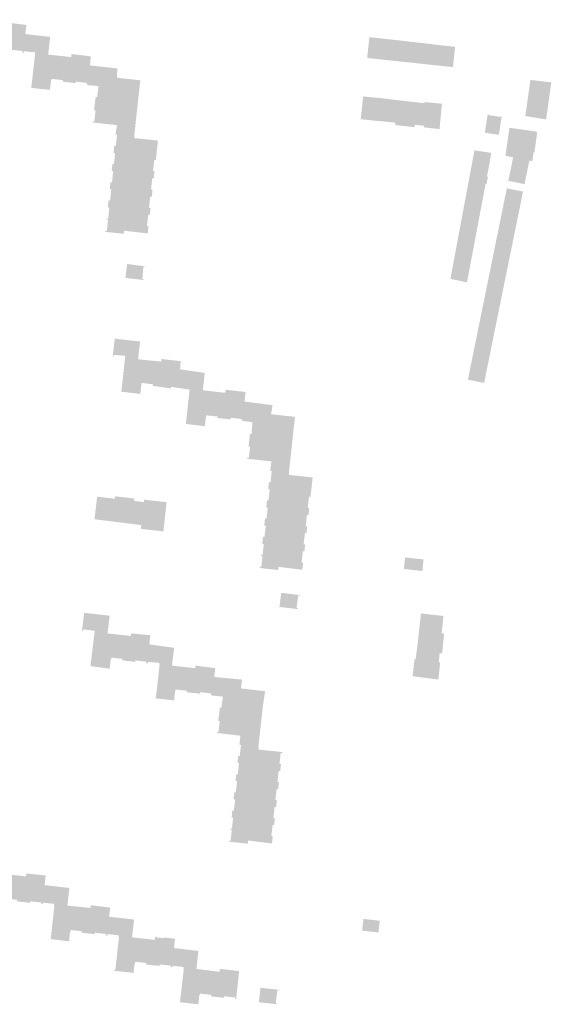
# Model space of a CAD drawing. Units: inches. Extents: x -610513 to -588999, y -1169601 to -1150146.
# Drawn here: x -600180 to -599971, y -1163681 to -1163294 of the extents above; entities that cross this region are included whole.
import ezdxf

# ---------------------------------------------------------------- set-up
doc = ezdxf.new("R2010")
doc.units = ezdxf.units.IN
doc.header["$MEASUREMENT"] = 0

msp = doc.modelspace()

# ---------------------------------------------------------------- hatches: boundary and pattern name
for points in [[(-600195.84, -1163304.8), (-600195.55, -1163304.83), (-600195.49, -1163304.23), (-600191.11, -1163304.71), (-600191.17, -1163305.31), (-600183.62, -1163306.13), (-600183.55, -1163305.53), (-600179.2, -1163306), (-600179.26, -1163306.6), (-600178.98, -1163306.63), (-600178.11, -1163299.33), (-600178.04, -1163298.74), (-600177.68, -1163295.76), (-600187.54, -1163294.55), (-600187.9, -1163294.5), (-600189.96, -1163294.25), (-600190.88, -1163294.14), (-600194.61, -1163293.68), (-600195.84, -1163304.8)], [(-600153.63, -1163319.15), (-600152.72, -1163311.66), (-600152.67, -1163311.18), (-600152.38, -1163308.1), (-600156.37, -1163307.62), (-600157.07, -1163307.53), (-600159.07, -1163307.29), (-600159.55, -1163307.23), (-600159.95, -1163307.18), (-600160.06, -1163308.39), (-600169.16, -1163307.4), (-600168.35, -1163300.43), (-600178.11, -1163299.33), (-600178.98, -1163306.63), (-600178.7, -1163306.66), (-600178.63, -1163306.06), (-600174.21, -1163306.54), (-600175.79, -1163320.51), (-600174.8, -1163320.61), (-600168.47, -1163321.28), (-600168.02, -1163317.53), (-600167.87, -1163317.54), (-600167.8, -1163316.95), (-600163.45, -1163317.44), (-600163.51, -1163318.04), (-600158.38, -1163318.62), (-600158.31, -1163318.02), (-600154.03, -1163318.51), (-600154.09, -1163319.1), (-600153.63, -1163319.15)], [(-600042.88, -1163300.54), (-600043.76, -1163308.73), (-600043.17, -1163308.79), (-600041.62, -1163308.96), (-600036.38, -1163309.52), (-600035, -1163309.66), (-600031.88, -1163309.99), (-600030.96, -1163301.86), (-600042.88, -1163300.54)], [(-600018.29, -1163311.45), (-600017.72, -1163311.51), (-600014.68, -1163311.83), (-600014.05, -1163311.9), (-600010.92, -1163312.23), (-600010.02, -1163312.33), (-600009.71, -1163309.34), (-600009.61, -1163308.37), (-600009.33, -1163305.61), (-600009.2, -1163304.37), (-600030.96, -1163301.86), (-600031.88, -1163309.99), (-600028.03, -1163310.4), (-600026.87, -1163310.53), (-600025.92, -1163310.63), (-600024.33, -1163310.8), (-600021.79, -1163311.07), (-600020.16, -1163311.25), (-600018.29, -1163311.45)], [(-600153.63, -1163319.15), (-600153.61, -1163319.44), (-600149.37, -1163319.75), (-600149.9, -1163324.17), (-600150.5, -1163324.1), (-600151.11, -1163329.3), (-600150.51, -1163329.37), (-600151.02, -1163333.77), (-600151.62, -1163333.7), (-600151.67, -1163334.1), (-600142.11, -1163335.13), (-600142.65, -1163338.69), (-600135.33, -1163339.37), (-600133.83, -1163325.75), (-600133.81, -1163325.55), (-600133.57, -1163323.36), (-600132.92, -1163317.5), (-600142.13, -1163316.5), (-600141.93, -1163312.86), (-600152.72, -1163311.66), (-600153.63, -1163319.15)], [(-599980.67, -1163324.99), (-599981.05, -1163327.74), (-599981.49, -1163330.89), (-599981.58, -1163331.55), (-599979.55, -1163331.89), (-599973.42, -1163332.92), (-599971.38, -1163318.32), (-599979.6, -1163317.37), (-599979.62, -1163317.52), (-599979.87, -1163319.28), (-599980.64, -1163324.79), (-599980.67, -1163324.99)], [(-600045.35, -1163323.88), (-600046.29, -1163332.83), (-600032.67, -1163334.15), (-600032.69, -1163334.36), (-600032.77, -1163335.1), (-600025.14, -1163335.93), (-600025.06, -1163335.21), (-600025.03, -1163334.98), (-600021.42, -1163335.38), (-600021.45, -1163335.62), (-600021.49, -1163336.02), (-600015.31, -1163336.69), (-600015.27, -1163336.31), (-600015.25, -1163336.05), (-600014.9, -1163332.26), (-600014.88, -1163332.08), (-600014.83, -1163331.58), (-600014.73, -1163330.44), (-600014.66, -1163329.74), (-600014.55, -1163328.56), (-600014.53, -1163328.34), (-600014.41, -1163327.24), (-600014.36, -1163326.72), (-600021.11, -1163326.06), (-600021.15, -1163326.51), (-600022.78, -1163326.34), (-600024.56, -1163326.16), (-600027.39, -1163325.83), (-600028.05, -1163325.75), (-600029.19, -1163325.62), (-600038.98, -1163324.46), (-600041.76, -1163324.19), (-600045.35, -1163323.88)], [(-599997.5, -1163338.12), (-599991.99, -1163338.95), (-599990.87, -1163331.65), (-599991.21, -1163331.6), (-599991.26, -1163331.92), (-599991.7, -1163331.86), (-599992.64, -1163331.72), (-599993.84, -1163331.53), (-599995.47, -1163331.29), (-599996.06, -1163331.2), (-599996.01, -1163330.88), (-599996.38, -1163330.82), (-599997.5, -1163338.12)], [(-599987.25, -1163336.26), (-599987.84, -1163336.18), (-599988.98, -1163344.19), (-599983.28, -1163345.03), (-599982.14, -1163336.99), (-599983.9, -1163336.74), (-599986.71, -1163336.34), (-599987.25, -1163336.26)], [(-600126.26, -1163343.62), (-600126.03, -1163341.62), (-600125.99, -1163341.22), (-600135.26, -1163340.25), (-600135.2, -1163339.38), (-600135.33, -1163339.37), (-600142.65, -1163338.69), (-600142.67, -1163338.89), (-600142.07, -1163338.95), (-600142.53, -1163343.29), (-600143.13, -1163343.23), (-600143.42, -1163346.02), (-600142.82, -1163346.09), (-600143.29, -1163350.47), (-600143.88, -1163350.4), (-600144.18, -1163353.19), (-600143.58, -1163353.25), (-600144.04, -1163357.63), (-600144.64, -1163357.57), (-600144.93, -1163360.33), (-600144.34, -1163360.4), (-600144.8, -1163364.81), (-600145.4, -1163364.74), (-600145.69, -1163367.55), (-600145.1, -1163367.61), (-600145.56, -1163371.97), (-600146.15, -1163371.91), (-600146.2, -1163372.31), (-600145.6, -1163372.37), (-600146.06, -1163376.77), (-600146.66, -1163376.7), (-600146.7, -1163377.08), (-600139.46, -1163377.86), (-600139.33, -1163376.65), (-600130.02, -1163377.71), (-600129.71, -1163374.91), (-600130.31, -1163374.84), (-600129.82, -1163370.39), (-600129.22, -1163370.45), (-600128.91, -1163367.7), (-600129.51, -1163367.63), (-600129.03, -1163363.23), (-600128.43, -1163363.29), (-600128.12, -1163360.47), (-600128.72, -1163360.4), (-600128.23, -1163355.97), (-600127.63, -1163356.03), (-600127.32, -1163353.23), (-600127.92, -1163353.16), (-600127.43, -1163348.76), (-600126.83, -1163348.83), (-600126.54, -1163346.2), (-600126.49, -1163345.72), (-600126.26, -1163343.62)], [(-599977.2, -1163337.7), (-599979.32, -1163337.38), (-599982.14, -1163336.99), (-599983.28, -1163345.03), (-599978.32, -1163345.76), (-599977.2, -1163337.7)], [(-599983.21, -1163345.14), (-599982.12, -1163337.21), (-599976.92, -1163337.93), (-599978.01, -1163345.85), (-599983.21, -1163345.14)], [(-599995.55, -1163349.47), (-599995, -1163346.04), (-600001.59, -1163345.07), (-600002.18, -1163348.24), (-599995.55, -1163349.47)], [(-599980.02, -1163349.1), (-599978.81, -1163349.31), (-599978.32, -1163345.76), (-599983.28, -1163345.03), (-599988.98, -1163344.19), (-599989.41, -1163347.18), (-599986.39, -1163347.8), (-599980.02, -1163349.1)], [(-599980.02, -1163349.1), (-599986.39, -1163347.8), (-599987.07, -1163351.17), (-599980.7, -1163352.45), (-599980.02, -1163349.1)], [(-600002.71, -1163351.07), (-600003.27, -1163354.03), (-599996.67, -1163355.36), (-599996.11, -1163352.41), (-600002.71, -1163351.07)], [(-599995.55, -1163349.47), (-600002.18, -1163348.24), (-600002.71, -1163351.07), (-599996.11, -1163352.41), (-599995.55, -1163349.47)], [(-599981.3, -1163355.39), (-599980.7, -1163352.45), (-599987.07, -1163351.17), (-599987.67, -1163354.11), (-599981.3, -1163355.39)], [(-599996.67, -1163355.36), (-600003.27, -1163354.03), (-600003.83, -1163356.99), (-599997.22, -1163358.31), (-599996.67, -1163355.36)], [(-599996.87, -1163358.38), (-600003.24, -1163357.1), (-600002.65, -1163354.15), (-599996.27, -1163355.44), (-599996.87, -1163358.38)], [(-599988.27, -1163357.05), (-599981.9, -1163358.33), (-599981.3, -1163355.39), (-599987.67, -1163354.11), (-599988.27, -1163357.05)], [(-599997.78, -1163361.26), (-599997.22, -1163358.31), (-600003.83, -1163356.99), (-600004.38, -1163359.94), (-599997.78, -1163361.26)], [(-600005.48, -1163365.83), (-599998.89, -1163367.15), (-599998.34, -1163364.2), (-600004.93, -1163362.88), (-600005.48, -1163365.83)], [(-599997.78, -1163361.26), (-600004.38, -1163359.94), (-600004.93, -1163362.88), (-599998.34, -1163364.2), (-599997.78, -1163361.26)], [(-599983.09, -1163364.21), (-599989.46, -1163362.93), (-599990.06, -1163365.87), (-599983.69, -1163367.16), (-599983.09, -1163364.21)], [(-599988.87, -1163359.99), (-599989.46, -1163362.93), (-599983.09, -1163364.21), (-599982.5, -1163361.27), (-599988.87, -1163359.99)], [(-599999.45, -1163370.1), (-599998.89, -1163367.15), (-600005.48, -1163365.83), (-600006.03, -1163368.78), (-599999.45, -1163370.1)], [(-599990.66, -1163368.81), (-599984.29, -1163370.1), (-599983.69, -1163367.16), (-599990.06, -1163365.87), (-599990.66, -1163368.81)], [(-599999.45, -1163370.1), (-600006.03, -1163368.78), (-600006.58, -1163371.72), (-600000, -1163373.05), (-599999.45, -1163370.1)], [(-599984.89, -1163373.04), (-599984.29, -1163370.1), (-599990.66, -1163368.81), (-599991.26, -1163371.75), (-599984.89, -1163373.04)], [(-600001.12, -1163378.95), (-600000.56, -1163375.99), (-600007.13, -1163374.67), (-600007.68, -1163377.62), (-600001.12, -1163378.95)], [(-600000.56, -1163375.99), (-600000, -1163373.05), (-600006.58, -1163371.72), (-600007.13, -1163374.67), (-600000.56, -1163375.99)], [(-599985.49, -1163375.98), (-599991.86, -1163374.69), (-599992.45, -1163377.63), (-599986.09, -1163378.91), (-599985.49, -1163375.98)], [(-599984.89, -1163373.04), (-599991.26, -1163371.75), (-599991.86, -1163374.69), (-599985.49, -1163375.98), (-599984.89, -1163373.04)], [(-600007.68, -1163377.62), (-600008.23, -1163380.57), (-600001.67, -1163381.9), (-600001.12, -1163378.95), (-600007.68, -1163377.62)], [(-599992.45, -1163377.63), (-599993.05, -1163380.57), (-599986.68, -1163381.85), (-599986.09, -1163378.91), (-599992.45, -1163377.63)], [(-600002.23, -1163384.84), (-600001.67, -1163381.9), (-600008.23, -1163380.57), (-600008.78, -1163383.52), (-600002.23, -1163384.84)], [(-599993.65, -1163383.51), (-599987.28, -1163384.79), (-599986.68, -1163381.85), (-599993.05, -1163380.57), (-599993.65, -1163383.51)], [(-600003.34, -1163390.74), (-600002.79, -1163387.79), (-600009.33, -1163386.47), (-600009.88, -1163389.43), (-600003.34, -1163390.74)], [(-600009.33, -1163386.47), (-600002.79, -1163387.79), (-600002.23, -1163384.84), (-600008.78, -1163383.52), (-600009.33, -1163386.47)], [(-599994.25, -1163386.45), (-599994.85, -1163389.39), (-599988.48, -1163390.67), (-599987.88, -1163387.73), (-599994.25, -1163386.45)], [(-599993.65, -1163383.51), (-599994.25, -1163386.45), (-599987.88, -1163387.73), (-599987.28, -1163384.79), (-599993.65, -1163383.51)], [(-600131.62, -1163396.04), (-600131.59, -1163395.73), (-600132.13, -1163395.68), (-600132.11, -1163395.46), (-600132.01, -1163394.31), (-600131.9, -1163393.08), (-600131.78, -1163391.6), (-600131.72, -1163390.91), (-600131.19, -1163390.96), (-600131.16, -1163390.66), (-600138.13, -1163389.74), (-600138.78, -1163395.19), (-600131.62, -1163396.04)], [(-600003.34, -1163390.74), (-600009.88, -1163389.43), (-600010.43, -1163392.38), (-600003.9, -1163393.69), (-600003.34, -1163390.74)], [(-599995.44, -1163392.33), (-599989.08, -1163393.62), (-599988.48, -1163390.67), (-599994.85, -1163389.39), (-599995.44, -1163392.33)], [(-600006.81, -1163396.46), (-600005.9, -1163396.65), (-600004.51, -1163396.93), (-600003.9, -1163393.69), (-600010.43, -1163392.38), (-600011.03, -1163395.59), (-600006.81, -1163396.46)], [(-599989.68, -1163396.56), (-599989.08, -1163393.62), (-599995.44, -1163392.33), (-599996.04, -1163395.27), (-599989.68, -1163396.56)], [(-599990.27, -1163399.49), (-599996.64, -1163398.2), (-599997.24, -1163401.15), (-599990.87, -1163402.43), (-599990.27, -1163399.49)], [(-599989.68, -1163396.56), (-599996.04, -1163395.27), (-599996.64, -1163398.2), (-599990.27, -1163399.49), (-599989.68, -1163396.56)], [(-599991.47, -1163405.37), (-599990.87, -1163402.43), (-599997.24, -1163401.15), (-599997.84, -1163404.09), (-599991.47, -1163405.37)], [(-599991.47, -1163405.37), (-599997.84, -1163404.09), (-599998.44, -1163407.03), (-599992.07, -1163408.31), (-599991.47, -1163405.37)], [(-599998.44, -1163407.03), (-599999.04, -1163409.97), (-599992.66, -1163411.25), (-599992.07, -1163408.31), (-599998.44, -1163407.03)], [(-599993.86, -1163417.13), (-599993.26, -1163414.19), (-599999.63, -1163412.91), (-600000.23, -1163415.85), (-599993.86, -1163417.13)], [(-599999.04, -1163409.97), (-599999.63, -1163412.91), (-599993.26, -1163414.19), (-599992.66, -1163411.25), (-599999.04, -1163409.97)], [(-599993.86, -1163417.13), (-600000.23, -1163415.85), (-600000.83, -1163418.79), (-599994.46, -1163420.07), (-599993.86, -1163417.13)], [(-600140.39, -1163439.94), (-600135.35, -1163440.54), (-600132.93, -1163440.83), (-600132.53, -1163437.04), (-600132.4, -1163437.04), (-600132.32, -1163436.45), (-600127.94, -1163437.07), (-600128.02, -1163437.66), (-600128.02, -1163437.66), (-600120.94, -1163438.66), (-600120.86, -1163438.07), (-600118.19, -1163438.45), (-600117.32, -1163431.14), (-600117.3, -1163430.89), (-600117.04, -1163427.94), (-600121.02, -1163427.5), (-600121.83, -1163427.41), (-600123.82, -1163427.2), (-600124.6, -1163427.11), (-600124.71, -1163428.1), (-600133.82, -1163427.22), (-600133.01, -1163420.22), (-600142.6, -1163419.15), (-600142.58, -1163418.95), (-600142.97, -1163418.9), (-600142.99, -1163419.1), (-600143.78, -1163426.06), (-600143.38, -1163426.09), (-600143.33, -1163425.48), (-600138.84, -1163425.84), (-600140.39, -1163439.94)], [(-599995.06, -1163423.01), (-599994.46, -1163420.07), (-600000.83, -1163418.79), (-600001.43, -1163421.73), (-599995.06, -1163423.01)], [(-599995.65, -1163425.95), (-600002.03, -1163424.66), (-600002.62, -1163427.6), (-599996.25, -1163428.89), (-599995.65, -1163425.95)], [(-599995.65, -1163425.95), (-599995.06, -1163423.01), (-600001.43, -1163421.73), (-600002.03, -1163424.66), (-599995.65, -1163425.95)], [(-600003.26, -1163430.73), (-599996.88, -1163431.98), (-599996.25, -1163428.89), (-600002.62, -1163427.6), (-600003.26, -1163430.73)], [(-600098.45, -1163439.29), (-600099.38, -1163439.19), (-600099.51, -1163440.39), (-600108.34, -1163439.39), (-600107.6, -1163432.56), (-600117.32, -1163431.14), (-600118.19, -1163438.45), (-600113.55, -1163439.11), (-600115.02, -1163452.62), (-600107.58, -1163453.52), (-600107.15, -1163449.83), (-600107, -1163449.84), (-600106.94, -1163449.25), (-600102.57, -1163449.7), (-600102.63, -1163450.29), (-600097.5, -1163450.82), (-600097.44, -1163450.22), (-600093.09, -1163450.67), (-600093.15, -1163451.27), (-600092.75, -1163451.31), (-600091.95, -1163443.83), (-600091.88, -1163443.22), (-600091.54, -1163440.05), (-600095.55, -1163439.61), (-600096.38, -1163439.52), (-600098.45, -1163439.29)], [(-600003.26, -1163430.73), (-600004.14, -1163435.25), (-599997.76, -1163436.49), (-599996.88, -1163431.98), (-600003.26, -1163430.73)], [(-600074.5, -1163471.74), (-600073.02, -1163457.89), (-600072.79, -1163455.77), (-600072.15, -1163449.83), (-600081.53, -1163448.81), (-600080.95, -1163445.24), (-600091.95, -1163443.83), (-600092.75, -1163451.31), (-600092.74, -1163451.47), (-600088.85, -1163451.9), (-600089.22, -1163456.58), (-600089.81, -1163456.53), (-600090.38, -1163461.6), (-600089.79, -1163461.66), (-600090.28, -1163465.99), (-600090.87, -1163465.93), (-600090.91, -1163466.32), (-600081.37, -1163467.33), (-600081.84, -1163470.83), (-600074.5, -1163471.74)], [(-600074.5, -1163471.74), (-600081.84, -1163470.83), (-600081.87, -1163471.08), (-600081.28, -1163471.14), (-600081.76, -1163475.56), (-600082.35, -1163475.49), (-600082.66, -1163478.32), (-600082.06, -1163478.38), (-600082.53, -1163482.7), (-600083.13, -1163482.63), (-600083.43, -1163485.46), (-600082.84, -1163485.52), (-600083.31, -1163489.89), (-600083.91, -1163489.82), (-600084.14, -1163491.9), (-600084.21, -1163492.6), (-600083.61, -1163492.66), (-600084.09, -1163497.03), (-600084.68, -1163496.96), (-600084.98, -1163499.74), (-600084.39, -1163499.8), (-600084.86, -1163504.17), (-600085.46, -1163504.1), (-600085.5, -1163504.5), (-600084.91, -1163504.56), (-600085.38, -1163508.93), (-600085.97, -1163508.86), (-600086.02, -1163509.26), (-600078.79, -1163510.06), (-600078.6, -1163508.82), (-600069.25, -1163509.95), (-600068.93, -1163507.16), (-600069.53, -1163507.09), (-600069.04, -1163502.71), (-600068.44, -1163502.78), (-600068.13, -1163499.99), (-600068.73, -1163499.93), (-600068.23, -1163495.5), (-600067.64, -1163495.56), (-600067.33, -1163492.84), (-600067.93, -1163492.77), (-600067.43, -1163488.36), (-600066.84, -1163488.43), (-600066.53, -1163485.67), (-600067.12, -1163485.6), (-600066.63, -1163481.19), (-600066.03, -1163481.26), (-600065.68, -1163478.15), (-600065.44, -1163476), (-600065.23, -1163474.09), (-600065.18, -1163473.67), (-600074.55, -1163472.66), (-600074.5, -1163471.74)], [(-600150.92, -1163490.1), (-600132.52, -1163492.39), (-600132.71, -1163493.9), (-600123.86, -1163494.86), (-600122.6, -1163483.42), (-600131.44, -1163482.4), (-600131.54, -1163483.35), (-600135.37, -1163482.91), (-600135.26, -1163481.96), (-600142.89, -1163481.09), (-600142.99, -1163482.03), (-600149.9, -1163481.24), (-600150.92, -1163490.1)], [(-600021.62, -1163505.89), (-600028.84, -1163505.11), (-600029.33, -1163509.65), (-600022.05, -1163510.46), (-600021.62, -1163505.89)], [(-600070.97, -1163525.11), (-600071.52, -1163525.03), (-600071.49, -1163524.8), (-600071.33, -1163523.63), (-600071.17, -1163522.37), (-600070.97, -1163520.86), (-600070.88, -1163520.16), (-600070.33, -1163520.23), (-600070.29, -1163519.93), (-600077.51, -1163519.03), (-600078.26, -1163524.6), (-600071.01, -1163525.41), (-600070.97, -1163525.11)], [(-600129.36, -1163539.3), (-600129.3, -1163538.73), (-600128.98, -1163535.7), (-600132.84, -1163535.34), (-600133.78, -1163535.26), (-600136.15, -1163535.04), (-600136.58, -1163535), (-600136.67, -1163536), (-600145.82, -1163535.01), (-600144.99, -1163528.02), (-600154.99, -1163526.87), (-600155.84, -1163533.96), (-600155.43, -1163534.01), (-600155.35, -1163533.39), (-600150.85, -1163533.96), (-600152.52, -1163547.83), (-600144.97, -1163548.9), (-600144.54, -1163545.04), (-600144.39, -1163545.06), (-600144.32, -1163544.47), (-600142.88, -1163544.64), (-600139.97, -1163544.99), (-600140.05, -1163545.58), (-600134.91, -1163546.19), (-600134.83, -1163545.6), (-600130.51, -1163546.11), (-600130.58, -1163546.71), (-600130.19, -1163546.76), (-600129.36, -1163539.3)], [(-600019.4, -1163552.66), (-600016.31, -1163553.06), (-600015.75, -1163553.13), (-600015.07, -1163546.36), (-600015.62, -1163546.31), (-600015.26, -1163542.73), (-600014.3, -1163542.83), (-600013.51, -1163535.08), (-600014.47, -1163534.98), (-600013.77, -1163528.13), (-600022.6, -1163527.15), (-600023.9, -1163538.86), (-600023.91, -1163538.95), (-600024.26, -1163541.72), (-600024.7, -1163545.13), (-600025.17, -1163545.18), (-600025.91, -1163551.81), (-600023.65, -1163552.11), (-600022.47, -1163552.26), (-600022.06, -1163552.31), (-600020.87, -1163552.47), (-600019.4, -1163552.66)], [(-600107.82, -1163548.1), (-600108.66, -1163547.98), (-600110.61, -1163547.72), (-600111.26, -1163547.63), (-600111.36, -1163548.68), (-600120.5, -1163547.65), (-600119.63, -1163540.66), (-600129.36, -1163539.3), (-600130.19, -1163546.76), (-600129.98, -1163546.77), (-600129.93, -1163546.17), (-600125.44, -1163546.59), (-600125.5, -1163547.2), (-600125.33, -1163547.22), (-600125.38, -1163547.68), (-600126.78, -1163560.14), (-600127.02, -1163560.11), (-600127.07, -1163560.51), (-600119.65, -1163561.32), (-600119.27, -1163557.6), (-600119.12, -1163557.62), (-600119.06, -1163557.02), (-600117.49, -1163557.2), (-600114.61, -1163557.51), (-600114.68, -1163558.11), (-600109.53, -1163558.67), (-600109.47, -1163558.07), (-600105.07, -1163558.56), (-600105.14, -1163559.16), (-600104.79, -1163559.2), (-600103.81, -1163552.12), (-600103.78, -1163551.58), (-600103.49, -1163548.68), (-600107.82, -1163548.1)], [(-600084.76, -1163563.67), (-600083.88, -1163557.71), (-600093.39, -1163556.63), (-600092.9, -1163553.14), (-600103.81, -1163552.12), (-600104.79, -1163559.2), (-600104.81, -1163559.41), (-600104.44, -1163559.45), (-600100.49, -1163559.84), (-600101.05, -1163564.22), (-600101.64, -1163564.14), (-600102.27, -1163569.34), (-600101.68, -1163569.41), (-600102.21, -1163573.8), (-600102.8, -1163573.72), (-600102.85, -1163574.12), (-600093.59, -1163575.21), (-600093.94, -1163578.62), (-600086.52, -1163579.62), (-600085, -1163565.82), (-600084.76, -1163563.67)], [(-600078.19, -1163585.94), (-600077.96, -1163583.87), (-600077.75, -1163581.95), (-600077.16, -1163582.02), (-600077.11, -1163581.63), (-600086.48, -1163580.69), (-600086.36, -1163579.64), (-600086.52, -1163579.62), (-600093.94, -1163578.62), (-600093.96, -1163578.77), (-600093.36, -1163578.83), (-600093.83, -1163583.21), (-600094.43, -1163583.15), (-600094.73, -1163585.94), (-600094.14, -1163586.01), (-600094.61, -1163590.37), (-600095.2, -1163590.31), (-600095.49, -1163592.98), (-600094.89, -1163593.04), (-600095.38, -1163597.52), (-600095.97, -1163597.45), (-600096.27, -1163600.19), (-600095.67, -1163600.25), (-600096.14, -1163604.65), (-600096.74, -1163604.59), (-600097.04, -1163607.34), (-600096.44, -1163607.41), (-600096.92, -1163611.81), (-600097.51, -1163611.75), (-600097.55, -1163612.14), (-600096.96, -1163612.21), (-600097.43, -1163616.55), (-600098.02, -1163616.49), (-600098.06, -1163616.89), (-600090.66, -1163617.65), (-600090.52, -1163616.42), (-600081.22, -1163617.57), (-600080.83, -1163614.73), (-600081.42, -1163614.66), (-600080.93, -1163610.29), (-600080.34, -1163610.35), (-600080.03, -1163607.64), (-600080.62, -1163607.57), (-600080.13, -1163603.19), (-600079.54, -1163603.26), (-600079.24, -1163600.57), (-600079.83, -1163600.5), (-600079.34, -1163596.13), (-600078.75, -1163596.2), (-600078.44, -1163593.46), (-600079.03, -1163593.39), (-600078.54, -1163589.04), (-600077.95, -1163589.11), (-600077.64, -1163586.35), (-600078.23, -1163586.29), (-600078.19, -1163585.94)], [(-600195.95, -1163621.44), (-600196.85, -1163628.75), (-600196.53, -1163628.79), (-600196.46, -1163628.19), (-600192.04, -1163628.68), (-600192.11, -1163629.28), (-600191.96, -1163629.3), (-600193.45, -1163642.51), (-600186.38, -1163643.57), (-600185.91, -1163639.84), (-600185.76, -1163639.86), (-600185.69, -1163639.26), (-600181.3, -1163639.74), (-600181.37, -1163640.34), (-600176.19, -1163640.9), (-600176.13, -1163640.31), (-600171.79, -1163640.78), (-600171.85, -1163641.38), (-600171.51, -1163641.42), (-600171.26, -1163641.44), (-600171.19, -1163640.85), (-600170.53, -1163633.94), (-600170.48, -1163633.44), (-600170.13, -1163630.17), (-600174.13, -1163629.75), (-600177.02, -1163629.44), (-600177.69, -1163629.37), (-600177.74, -1163629.82), (-600177.82, -1163630.53), (-600186.94, -1163629.5), (-600186.19, -1163622.6), (-600195.95, -1163621.44)], [(-600146.2, -1163653.77), (-600145.2, -1163646.39), (-600145.15, -1163645.98), (-600144.77, -1163642.79), (-600148.89, -1163642.3), (-600151.69, -1163641.96), (-600152.35, -1163641.88), (-600152.4, -1163642.27), (-600152.48, -1163642.95), (-600161.59, -1163641.99), (-600160.82, -1163635.09), (-600170.53, -1163633.94), (-600171.19, -1163640.85), (-600166.82, -1163641.32), (-600166.89, -1163641.92), (-600166.69, -1163641.94), (-600168.14, -1163655.19), (-600160.9, -1163656.03), (-600160.56, -1163652.19), (-600160.36, -1163652.21), (-600160.3, -1163651.61), (-600155.93, -1163652.1), (-600156, -1163652.69), (-600150.86, -1163653.26), (-600150.79, -1163652.66), (-600146.41, -1163653.15), (-600146.47, -1163653.74), (-600146.2, -1163653.77)], [(-600143.23, -1163667.65), (-600143.19, -1163667.29), (-600142.93, -1163667.32), (-600142.73, -1163667.34), (-600141.31, -1163654.31), (-600141.51, -1163654.29), (-600141.45, -1163653.7), (-600145.87, -1163653.21), (-600145.94, -1163653.8), (-600146.2, -1163653.77), (-600145.2, -1163646.39), (-600144.54, -1163646.46), (-600135.37, -1163647.49), (-600136.2, -1163654.47), (-600127.22, -1163655.49), (-600127.06, -1163654.19), (-600126.51, -1163654.24), (-600126.54, -1163654.53), (-600126.39, -1163654.55), (-600123.45, -1163654.84), (-600123.42, -1163654.55), (-600119.29, -1163655.04), (-600119.64, -1163658.34), (-600119.68, -1163658.7), (-600120.65, -1163666.24), (-600121, -1163666.2), (-600120.93, -1163665.61), (-600125.3, -1163665.14), (-600125.37, -1163665.73), (-600130.57, -1163665.17), (-600130.51, -1163664.57), (-600134.93, -1163664.1), (-600134.99, -1163664.7), (-600135.14, -1163664.68), (-600135.6, -1163668.46), (-600142.97, -1163667.68), (-600143.23, -1163667.65)], [(-600045.23, -1163647.26), (-600045.73, -1163651.87), (-600039.32, -1163652.56), (-600038.82, -1163647.98), (-600045.23, -1163647.26)], [(-600095.51, -1163678.75), (-600095.26, -1163678.78), (-600094.07, -1163667.75), (-600094.47, -1163667.71), (-600098.16, -1163667.28), (-600101.25, -1163666.93), (-600101.66, -1163666.88), (-600101.71, -1163667.29), (-600101.79, -1163668.05), (-600110.86, -1163666.91), (-600110.08, -1163659.83), (-600119.68, -1163658.7), (-600120.65, -1163666.24), (-600120.4, -1163666.27), (-600120.33, -1163665.67), (-600115.94, -1163666.14), (-600116, -1163666.74), (-600115.8, -1163666.76), (-600117.35, -1163680.01), (-600110.11, -1163680.82), (-600109.75, -1163677.19), (-600109.55, -1163677.21), (-600109.48, -1163676.62), (-600105.12, -1163677.1), (-600105.18, -1163677.69), (-600100.02, -1163678.26), (-600099.96, -1163677.66), (-600095.59, -1163678.14), (-600095.66, -1163678.74), (-600095.51, -1163678.75)], [(-600079.13, -1163680.42), (-600079.69, -1163680.35), (-600079.64, -1163679.94), (-600079.53, -1163679.04), (-600079.38, -1163677.69), (-600079.19, -1163676.1), (-600079.11, -1163675.39), (-600078.55, -1163675.45), (-600078.51, -1163675.1), (-600085.69, -1163674.33), (-600086.33, -1163680.03), (-600079.17, -1163680.77), (-600079.13, -1163680.42)]]:
    msp.add_hatch(color=256).paths.add_polyline_path(points, flags=0)

doc.saveas('drawing.dxf')
